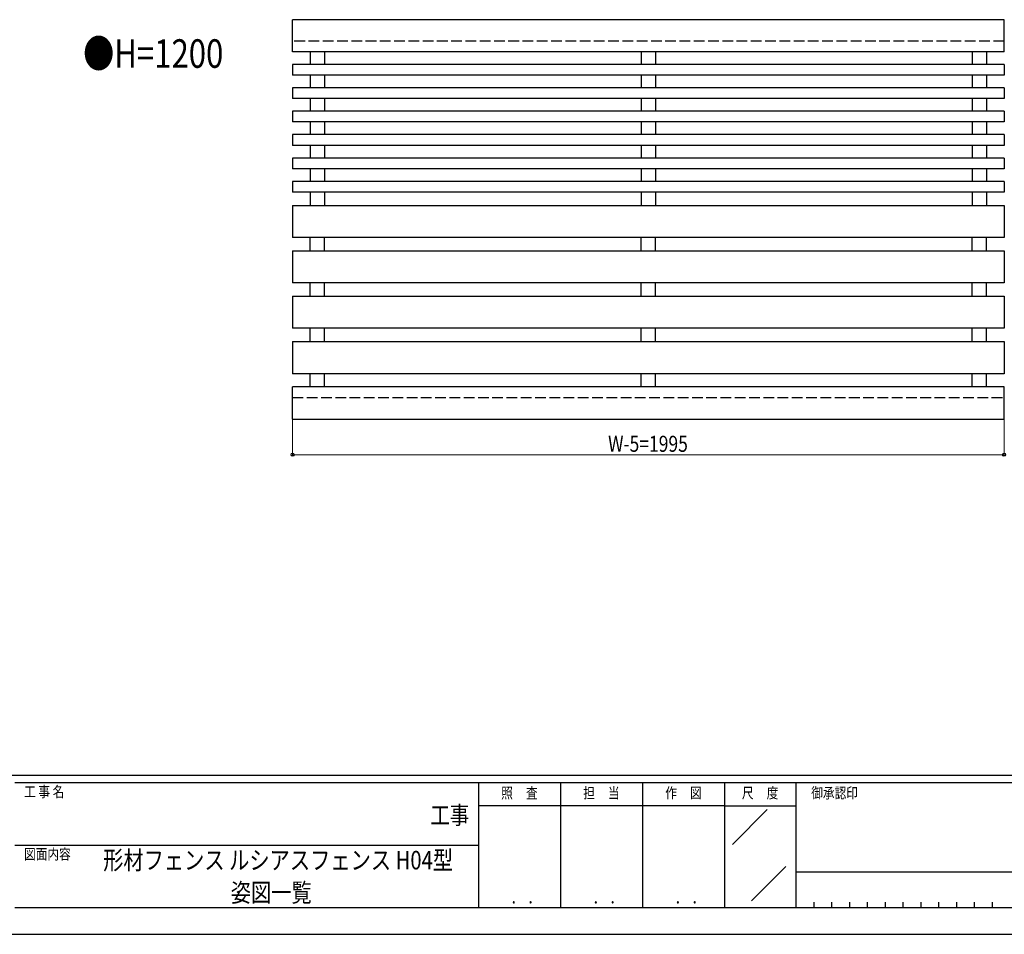
# Model space of a CAD drawing. Units: millimetres. Extents: x 0 to 8410, y 0 to 5940.
# Drawn here: x 4214 to 6974, y 0 to 2565 of the extents above; entities that cross this region are included whole.
import ezdxf
from ezdxf.enums import TextEntityAlignment as Align

# ---------------------------------------------------------------- set-up
doc = ezdxf.new("R2010")
doc.units = ezdxf.units.MM
doc.linetypes.add('YHIDDEN_1', pattern=[4, 3, -1])
for name, color, linetype, lineweight in [('USER1', 3, 'Continuous', 13), ('YKK_A1', 4, 'Continuous', 30), ('YKK_D', 6, 'Continuous', 13), ('YKK_ZWAK', 7, 'Continuous', 30)]:
    doc.layers.add(name, color=color, linetype=linetype, lineweight=lineweight)
doc.styles.add('text-b', font='extslim2.shx', dxfattribs={"width": 0.8, "bigfont": 'extfont2.shx'})

msp = doc.modelspace()

# ---------------------------------------------------------------- linework, layer by layer
at = {"layer": 'YKK_A1', "linetype": 'Continuous', "ltscale": 0.5}
for p, q in [((6973.922977863705, 2565.17584382726), (4978.922977863706, 2565.175843827275)), ((4978.922977863706, 2475.17584248617), (4978.922977863706, 2565.175843827275)), ((6973.922977863705, 2475.175842486156), (6973.922977863705, 2565.17584382726)), ((6973.922977863705, 2475.175842486156), (4978.922977863706, 2475.17584248617)), ((5028.422977863705, 2475.17584248617), (5028.422977863705, 2439.575844497813)), ((5068.422978459752, 2475.17584248617), (5068.422978459752, 2439.575844497813)), ((5956.422977565683, 2475.17584248617), (5956.422977565683, 2439.575844497827)), ((5996.422978161729, 2475.17584248617), (5996.422978161729, 2439.575844497827)), ((6884.42297726766, 2475.17584248617), (6884.42297726766, 2439.575844497827)), ((6924.422977863706, 2475.17584248617), (6924.422977863706, 2439.575844497827)), ((6973.922977863705, 2439.575844497827), (4978.922977863706, 2439.575844497813)), ((4978.922977863706, 2439.575844497813), (4978.922977863706, 2409.575843156708)), ((6973.922977863705, 2439.575844497827), (6973.922977863705, 2409.575843156722)), ((6973.922977863705, 2409.575843156722), (4978.922977863706, 2409.575843156708)), ((5028.422977863705, 2409.575843156708), (5028.422977863705, 2373.975845168351)), ((5068.422978459752, 2409.575843156708), (5068.422978459752, 2373.975845168351)), ((5956.422977565683, 2409.575843156722), (5956.422977565683, 2373.975845168379)), ((5996.422978161729, 2409.575843156722), (5996.422978161729, 2373.975845168379)), ((6884.42297726766, 2409.575843156737), (6884.42297726766, 2373.975845168394)), ((6924.422977863706, 2409.575843156737), (6924.422977863706, 2373.975845168394)), ((6973.922977863705, 2373.975844497827), (4978.922977863706, 2373.975844497813)), ((4978.922977863706, 2373.975844497813), (4978.922977863706, 2343.975843156708)), ((6973.922977863705, 2373.975844497827), (6973.922977863705, 2343.975843156723)), ((6973.922977863705, 2343.975843156723), (4978.922977863706, 2343.975843156708)), ((5028.422977863705, 2343.975843156708), (5028.422977863705, 2308.375845168351)), ((5068.422978459752, 2343.975843156708), (5068.422978459752, 2308.375845168351)), ((5956.422977565683, 2343.975843156723), (5956.422977565683, 2308.375845168379)), ((5996.422978161729, 2343.975843156723), (5996.422978161729, 2308.375845168379)), ((6884.42297726766, 2343.975843156737), (6884.42297726766, 2308.375845168394)), ((6924.422977863706, 2343.975843156737), (6924.422977863706, 2308.375845168394)), ((6973.922977863705, 2308.375844497827), (4978.922977863706, 2308.375844497813)), ((4978.922977863706, 2308.375844497813), (4978.922977863706, 2278.375843156708)), ((6973.922977863705, 2308.375844497827), (6973.922977863705, 2278.375843156723)), ((6973.922977863705, 2278.375843156723), (4978.922977863706, 2278.375843156708)), ((5028.422977863705, 2278.375843156708), (5028.422977863705, 2242.77584516835)), ((5068.422978459752, 2278.375843156708), (5068.422978459752, 2242.77584516835)), ((5956.422977565683, 2278.375843156723), (5956.422977565683, 2242.775845168379)), ((5996.422978161729, 2278.375843156723), (5996.422978161729, 2242.775845168379)), ((6884.42297726766, 2278.375843156737), (6884.42297726766, 2242.775845168394)), ((6924.422977863706, 2278.375843156737), (6924.422977863706, 2242.775845168394)), ((6973.922977863705, 2242.775844497828), (4978.922977863706, 2242.775844497813)), ((4978.922977863706, 2242.775844497813), (4978.922977863706, 2212.775843156708)), ((6973.922977863705, 2242.775844497828), (6973.922977863705, 2212.775843156723)), ((6973.922977863705, 2212.775843156723), (4978.922977863706, 2212.775843156708)), ((5028.422977863705, 2212.775843156708), (5028.422977863705, 2177.17584516835)), ((5068.422978459752, 2212.775843156708), (5068.422978459752, 2177.17584516835)), ((5956.422977565683, 2212.775843156723), (5956.422977565683, 2177.175845168379)), ((5996.422978161729, 2212.775843156723), (5996.422978161729, 2177.175845168379)), ((6884.42297726766, 2212.775843156737), (6884.42297726766, 2177.175845168394)), ((6924.422977863706, 2212.775843156737), (6924.422977863706, 2177.175845168394)), ((6973.922977863705, 2177.175844497827), (4978.922977863706, 2177.175844497813)), ((4978.922977863706, 2177.175844497813), (4978.922977863706, 2147.175843156708)), ((6973.922977863705, 2177.175844497827), (6973.922977863705, 2147.175843156723)), ((6973.922977863705, 2147.175843156723), (4978.922977863706, 2147.175843156708)), ((5028.422977863705, 2147.175843156708), (5028.422977863705, 2111.575845168351)), ((5068.422978459752, 2147.175843156708), (5068.422978459752, 2111.575845168351)), ((5956.422977565683, 2147.175843156723), (5956.422977565683, 2111.575845168379)), ((5996.422978161729, 2147.175843156723), (5996.422978161729, 2111.575845168379)), ((6884.42297726766, 2147.175843156738), (6884.42297726766, 2111.575845168394)), ((6924.422977863706, 2147.175843156738), (6924.422977863706, 2111.575845168394)), ((6973.922977863705, 2111.575844497827), (4978.922977863706, 2111.575844497813)), ((4978.922977863706, 2111.575844497813), (4978.922977863706, 2081.575843156708)), ((6973.922977863705, 2111.575844497827), (6973.922977863705, 2081.575843156723)), ((6973.922977863705, 2081.575843156723), (4978.922977863706, 2081.575843156708)), ((5028.422977863705, 2081.575843156708), (5028.422977863705, 2045.975845168351)), ((5068.422978459752, 2081.575843156708), (5068.422978459752, 2045.975845168351)), ((5956.422977565683, 2081.575843156723), (5956.422977565683, 2045.97584516838)), ((5996.422978161729, 2081.575843156723), (5996.422978161729, 2045.97584516838)), ((6884.42297726766, 2081.575843156738), (6884.42297726766, 2045.975845168394)), ((6924.422977863706, 2081.575843156738), (6924.422977863706, 2045.975845168394)), ((4978.922977863706, 2044.275844497828), (6973.922977863705, 2044.275844497828)), ((4978.922977863706, 2044.275844497828), (4978.922977863706, 1954.275843156723)), ((6973.922977863705, 2044.275844497828), (6973.922977863705, 1954.275843156723)), ((6973.922977863705, 1954.275843156723), (4978.922977863706, 1954.275843156723)), ((5028.422977863705, 1916.975844497828), (5028.422977863705, 1954.275843156723)), ((5068.422978459751, 1916.975844497828), (5068.422978459752, 1954.275843156723)), ((5956.422977565683, 1916.975844497828), (5956.422977565681, 1954.275843156723)), ((5996.42297816173, 1916.975844497828), (5996.422978161729, 1954.275843156723)), ((6884.42297726766, 1916.975844497828), (6884.42297726766, 1954.275843156723)), ((6924.422977863706, 1916.975844497828), (6924.422977863706, 1954.275843156723)), ((4978.922977863706, 1916.975844497828), (6973.922977863705, 1916.975844497828)), ((4978.922977863706, 1916.975844497828), (4978.922977863706, 1826.975843156724)), ((6973.922977863705, 1916.975844497828), (6973.922977863705, 1826.975843156724)), ((6973.922977863705, 1826.975843156724), (4978.922977863706, 1826.975843156724)), ((5028.422977863705, 1789.675844497828), (5028.422977863705, 1826.975843156723)), ((5068.422978459751, 1789.675844497828), (5068.422978459752, 1826.975843156723)), ((5956.422977565683, 1789.675844497828), (5956.422977565681, 1826.975843156724)), ((5996.42297816173, 1789.675844497828), (5996.422978161729, 1826.975843156724)), ((6884.42297726766, 1789.675844497828), (6884.42297726766, 1826.975843156724)), ((6924.422977863706, 1789.675844497828), (6924.422977863706, 1826.975843156724)), ((4978.922977863706, 1789.675844497828), (6973.922977863705, 1789.675844497828)), ((4978.922977863706, 1789.675844497828), (4978.922977863706, 1699.675843156724)), ((6973.922977863705, 1789.675844497828), (6973.922977863705, 1699.675843156724)), ((6973.922977863705, 1699.675843156724), (4978.922977863706, 1699.675843156724)), ((5028.422977863705, 1662.375844497828), (5028.422977863705, 1699.675843156724)), ((5068.42297845975, 1662.375844497828), (5068.422978459751, 1699.675843156724)), ((5956.422977565683, 1662.375844497828), (5956.422977565683, 1699.675843156724)), ((5996.42297816173, 1662.375844497828), (5996.42297816173, 1699.675843156724)), ((6884.42297726766, 1662.375844497828), (6884.42297726766, 1699.675843156724)), ((6924.422977863706, 1662.375844497828), (6924.422977863706, 1699.675843156724)), ((4978.922977863706, 1662.375844497828), (6973.922977863705, 1662.375844497828)), ((4978.922977863706, 1662.375844497828), (4978.922977863706, 1572.375843156724)), ((6973.922977863705, 1662.375844497828), (6973.922977863705, 1572.375843156724)), ((6973.922977863705, 1572.375843156724), (4978.922977863706, 1572.375843156724)), ((5028.422977863705, 1536.075843156734), (5028.422977863705, 1572.375843156723)), ((5068.422978459752, 1536.075843156734), (5068.422978459751, 1572.375843156723)), ((5956.422977565683, 1536.075843156734), (5956.422977565683, 1572.375843156723)), ((5996.422978161729, 1536.075843156734), (5996.422978161729, 1572.375843156723)), ((6884.42297726766, 1536.075843156734), (6884.42297726766, 1572.375843156723)), ((6924.422977863706, 1536.075843156734), (6924.422977863706, 1572.375843156723)), ((6973.922977863705, 1535.175845168365), (4978.922977863706, 1535.175845168365)), ((4978.922977863706, 1445.17584382726), (4978.922977863706, 1535.175845168365)), ((6973.922977863705, 1445.17584382726), (6973.922977863705, 1535.175845168365)), ((4978.922977863706, 1445.17584382726), (6973.922977863705, 1445.17584382726))]:
    msp.add_line(p, q, dxfattribs=at)
at = {"layer": 'YKK_A1', "linetype": 'YHIDDEN_1', "ltscale": 10}
for p, q in [((6973.922977863705, 2504.675843827275), (4978.922977863706, 2504.675843827275)), ((4978.922977863706, 1505.675843827274), (6973.922977863705, 1505.675843827274))]:
    msp.add_line(p, q, dxfattribs=at)
at = {"layer": 'YKK_D'}
for p, q in [((4978.922977863706, 1444.17584382726), (4978.922977863706, 1344.17584382726)), ((6973.922977863705, 1444.17584382726), (6973.922977863705, 1344.17584382726)), ((4978.922977863706, 1345.17584382726), (6973.922977863705, 1345.17584382726))]:
    msp.add_line(p, q, dxfattribs=at)
at = {"layer": 'YKK_D', "linetype": 'ByBlock', "lineweight": -2}
for centre in [(4978.922977863706, 1345.17584382726), (6973.922977863705, 1345.17584382726)]:
    msp.add_circle(centre, 4.25, dxfattribs=at)
at = {"layer": 'YKK_ZWAK'}
for p, q in [((8100.019807558352, 445), (300.0198075583521, 445)), ((5500.019807558352, 425), (4200.019807558351, 425)), ((6190.019807558353, 425), (5500.019807558352, 425)), ((5500.019807558352, 425), (5500.019807558352, 75)), ((5730.019807558353, 425), (5730.019807558353, 75)), ((5960.019807558352, 425), (5960.019807558352, 75)), ((6190.019807558353, 425), (6190.019807558353, 75)), ((6390.019807558353, 425), (6190.019807558353, 425)), ((7422.519807558352, 425), (6390.019807558353, 425)), ((6390.019807558353, 425), (6390.019807558353, 75)), ((6190.019807558353, 360), (5500.019807558351, 360)), ((6190.019807558353, 360), (6390.019807558353, 360)), ((6212.104568374506, 251.7087960543256), (6310.037283715415, 349.6415113952344)), ((4200.019807558351, 250), (5500.019807558352, 250)), ((6265.671752674123, 94.01154682397419), (6361.891946217729, 190.2317403675806)), ((6390.019807558353, 175), (7422.519807558352, 175)), ((6440.019807558352, 90), (6440.019807558352, 75)), ((6490.019807558351, 90), (6490.019807558351, 75)), ((6540.019807558351, 90), (6540.019807558351, 75)), ((6590.019807558352, 90), (6590.019807558352, 75)), ((6640.019807558352, 90), (6640.019807558352, 75)), ((6690.019807558352, 90), (6690.019807558352, 75)), ((6740.019807558351, 90), (6740.019807558351, 75)), ((6790.019807558351, 90), (6790.019807558351, 75)), ((6840.019807558352, 90), (6840.019807558352, 75)), ((6890.019807558352, 90), (6890.019807558352, 75)), ((6940.019807558352, 90), (6940.019807558352, 75)), ((4200.019807558351, 75), (5500.019807558352, 75)), ((5500.019807558352, 75), (6190.019807558353, 75)), ((6190.019807558353, 75), (6390.019807558353, 75)), ((6390.019807558353, 75), (7422.519807558352, 75)), ((0, 0), (8410, 0))]:
    msp.add_line(p, q, dxfattribs=at)

# ---------------------------------------------------------------- texts
at = {"layer": 'USER1', "style": 'text-b', "width": 0.8}
for s, height, p in [('●H=1200', 80, (4391.815536102022, 2430.210525503924)), ('形材フェンス ルシアスフェンス H04型', 52, (4447.966474225018, 182)), ('姿図一覧', 52, (4805.726474225019, 90.99999999999996))]:
    msp.add_text(s, height=height, dxfattribs=at).set_placement(p)
at = {"layer": 'YKK_D', "style": 'text-b', "width": 0.8}
msp.add_text('W-5=1995', height=45, dxfattribs=at).set_placement((5863.622977863705, 1353.17584382726))
at = {"layer": 'YKK_ZWAK', "style": 'text-b', "width": 0.8}
for s, height, p in [('工 事 名', 30, (4226.269807558352, 385)), ('図面内容', 30, (4226.269807558352, 210)), ('． ．', 35.35000085830688, (5590, 85.6482458114624)), ('． ．', 35.35000085830688, (5820, 85.6482458114624)), ('． ．', 35.35000085830688, (6050, 85.6482458114624))]:
    msp.add_text(s, height=height, dxfattribs=at).set_placement(p)
at = {"layer": 'YKK_ZWAK', "style": 'text-b'}
for s, height, width, p in [('照     査', 30, 0.8, (5615.019807558352, 392.5000000000002)), ('担     当', 30, 0.7999999999999091, (5845.019807558352, 392.5000000000002)), ('作     図', 30, 0.7999999999999091, (6075.019807558351, 392.5)), ('尺     度', 30, 0.8, (6290.019807558352, 392.5)), ('御承認印', 30, 0.8, (6498.538146656679, 392.5)), ('工事', 50, 0.7999999999999091, (5420, 327.535))]:
    msp.add_text(s, height=height, dxfattribs=dict(at, width=width)).set_placement(p, align=Align.MIDDLE)

doc.saveas('drawing.dxf')
